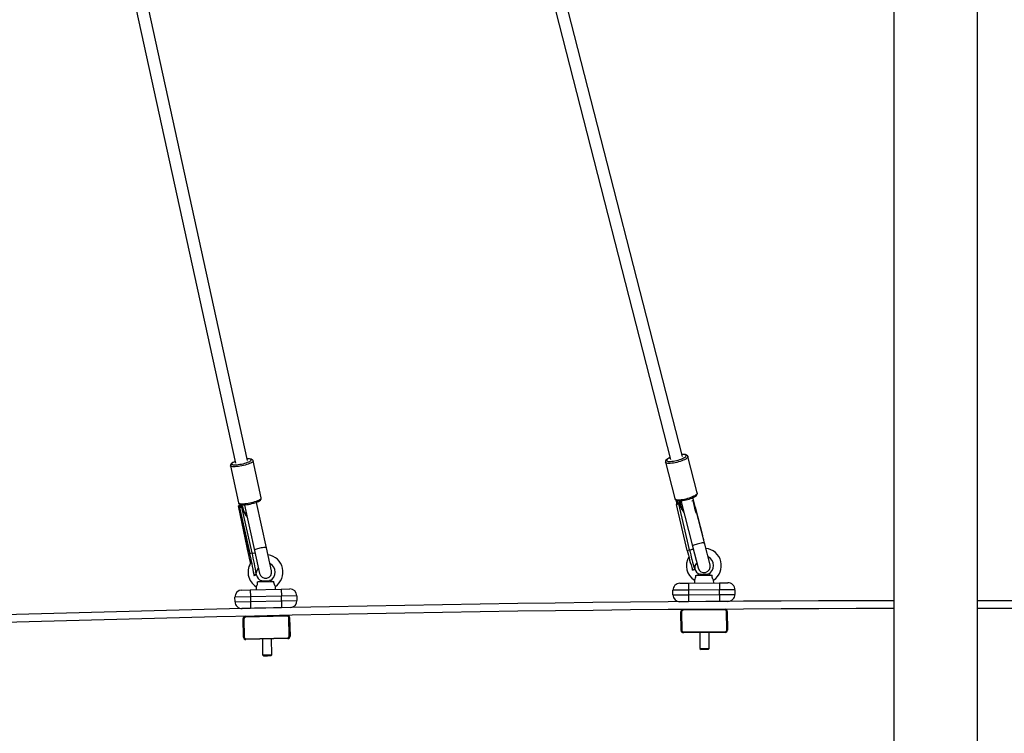
# Model space of a CAD drawing. Units: millimetres. Extents: x -7202 to 13423, y -1747 to 13319.
# Drawn here: x 4866 to 6137, y 11476 to 12397 of the extents above; entities that cross this region are included whole.
import ezdxf

# ---------------------------------------------------------------- set-up
doc = ezdxf.new("R2010")
doc.units = ezdxf.units.MM
doc.header["$PDSIZE"] = -1
doc.layers.add('размер', color=92, linetype='Continuous', lineweight=15)
doc.dimstyles.new('Размер М1.1', dxfattribs={"dimtxt": 300, "dimasz": 200, "dimexe": 1, "dimexo": 1, "dimgap": 50, "dimtad": 1, "dimdec": 0, "dimzin": 0, "dimtxsty": 'Standard', "dimcen": 2.5, "dimazin": 0, "dimtfac": 1, "dimtmove": 0, "dimatfit": 3, "dimfxl": 1, "dimtzin": 0, "dimarcsym": 0})

# ---------------------------------------------------------------- blocks, each defined once
blk = doc.blocks.new('*D17')
at = {"layer": 'Defpoints', "color": 0, "transparency": 16777216}
for p in [(6048.6, 13318.8), (-2504.8, 9795.4), (-2265.5, 9795.4)]:
    blk.add_point(p, dxfattribs=at)
at = {"layer": 'размер', "color": 0, "lineweight": -2, "transparency": 16777216}
for p, q in [((6047.6, 13318.8), (-2505.8, 13318.8)), ((-2504.8, 13118.8), (-2504.8, 9995.4)), ((-2266.5, 9795.4), (-2505.8, 9795.4))]:
    blk.add_line(p, q, dxfattribs=at)
at = {"layer": 'размер', "color": 0, "transparency": 16777216}
for points in [[(-2538.2, 13118.8), (-2471.5, 13118.8), (-2504.8, 13318.8)], [(-2538.2, 9995.4), (-2471.5, 9995.4), (-2504.8, 9795.4)]]:
    blk.add_solid(points, dxfattribs=at)
at = {"layer": 'размер', "color": 0, "lineweight": 25, "transparency": 16777216, "insert": (-2704.8, 11557.1), "char_height": 300, "attachment_point": 5, "rotation": 90}
blk.add_mtext('3500', dxfattribs=at)

msp = doc.modelspace()

# ---------------------------------------------------------------- linework, layer by layer
at = {"color": 7, "linetype": 'Continuous', "lineweight": 25}
for p, q in [((5994.6, 12797), (5994.6, 11169)), ((6102.6, 11169), (6102.6, 12797)), ((5461.1, 12787.3), (5706.1, 11829.3)), ((5721.6, 11833.3), (5478.6, 12783.4)), ((4955.8, 12688.2), (5144.5, 11824.5)), ((5160.1, 11827.9), (4970.1, 12697.6)), ((5726.5, 11835.4), (5725.5, 11835.6)), ((5165.1, 11829.7), (5164.6, 11829.8)), ((5167.3, 11827.5), (5167.3, 11827.8)), ((5177.8, 11779.7), (5167.4, 11827.5)), ((5699.8, 11825.7), (5711.8, 11778.8)), ((5728.8, 11833.1), (5728.7, 11833.5)), ((5740.8, 11786.2), (5728.8, 11833.1)), ((5138.1, 11821.3), (5138.1, 11821.1)), ((5138.1, 11821.1), (5148.5, 11773.3)), ((5184.7, 11715.2), (5171.9, 11773.9)), ((5715.2, 11776.2), (5713.5, 11775.8)), ((5713.6, 11775.7), (5714.4, 11772.5)), ((5714, 11771.4), (5716.9, 11772.1)), ((5727.9, 11711.9), (5714, 11771.4)), ((5714.1, 11775), (5718, 11775.9)), ((5718.3, 11773.6), (5714.6, 11772.7)), ((5714.6, 11772.7), (5714.8, 11772.8)), ((5718.3, 11773.6), (5714.8, 11772.8)), ((5730.8, 11712.6), (5716.9, 11772.1)), ((5717.3, 11773.1), (5718.3, 11773.3)), ((5719.4, 11770.6), (5718, 11776.2)), ((5718.3, 11773.3), (5718.3, 11773.6)), ((5718.5, 11773.5), (5718.3, 11773.4)), ((5718.3, 11773.3), (5719.7, 11767.7)), ((5719.4, 11769.7), (5718.5, 11773.5)), ((5718.7, 11772.2), (5719.6, 11768.5)), ((5719.7, 11776.2), (5734.6, 11717.6)), ((5733.6, 11776), (5735.4, 11776.4)), ((5750.1, 11721.6), (5735.2, 11780.1)), ((5738.7, 11762.4), (5735.4, 11776.6)), ((5739.3, 11760), (5735.4, 11776.4)), ((5151.5, 11770.4), (5148.5, 11769.7)), ((5159.6, 11715.9), (5148.5, 11769.7)), ((5149.3, 11769.3), (5153.2, 11770.2)), ((5149.6, 11767.3), (5152.6, 11767.9)), ((5149.6, 11767.3), (5163.1, 11708.1)), ((5163.1, 11708.1), (5149.6, 11767.3)), ((5153.7, 11768.9), (5150, 11768)), ((5150, 11768), (5150.2, 11768)), ((5153.7, 11768.9), (5150.1, 11768.1)), ((5153.1, 11770.3), (5152, 11770.1)), ((5166, 11708.8), (5152.6, 11767.9)), ((5152.9, 11768.5), (5153.8, 11768.7)), ((5153.2, 11770.2), (5153.1, 11770.3)), ((5153.8, 11768.7), (5153.7, 11768.9)), ((5153.7, 11768.9), (5153.7, 11768.9)), ((5153.8, 11768.7), (5155.1, 11762.9)), ((5156.3, 11770.5), (5169.1, 11711.8)), ((5719.4, 11769.7), (5719.4, 11770.6)), ((5719.7, 11767.7), (5719.6, 11768.5)), ((5747.9, 11730.8), (5738.4, 11767.3)), ((5747.9, 11730.2), (5747.9, 11730.8)), ((5757.4, 11693.3), (5750.1, 11721.6)), ((5163.1, 11708.1), (5166, 11708.8)), ((5163.1, 11708.1), (5163.2, 11707.5)), ((5163.1, 11708.1), (5163.1, 11708.1)), ((5166, 11708.7), (5166, 11708.8)), ((5169.1, 11711.8), (5175.6, 11682.3)), ((5191.2, 11685.7), (5184.7, 11715.2)), ((5727.9, 11711.9), (5730.8, 11712.6)), ((5734.6, 11717.6), (5741.9, 11689.4)), ((5734.5, 11687), (5737.5, 11687.7)), ((5734.8, 11686.6), (5737.7, 11687.3)), ((5168.4, 11681.9), (5168.4, 11681.8)), ((5168.4, 11681.8), (5168.6, 11680.6)), ((5168.6, 11680.6), (5171.5, 11681.3)), ((5168.6, 11679.5), (5171.5, 11680.2)), ((5173.1, 11671.2), (5194.3, 11671.7)), ((5178.6, 11672.8), (5178, 11672.7)), ((5178.6, 11672.8), (5188.6, 11673.1)), ((5189.3, 11672.9), (5188.6, 11673.1)), ((5718.3, 11669.6), (5729.3, 11669.7)), ((5729.3, 11669.7), (5769.3, 11670)), ((5729.3, 11669.7), (5729.4, 11660.7)), ((5737.2, 11673.4), (5737.1, 11669.7)), ((5738.9, 11679.7), (5760.1, 11679.9)), ((5744.5, 11681.2), (5743.8, 11681.1)), ((5744.5, 11681.2), (5754.5, 11681.3)), ((5755.2, 11681.2), (5754.5, 11681.3)), ((5762.1, 11669.9), (5761.8, 11673.6)), ((5769.3, 11670), (5780.3, 11670.1)), ((5769.3, 11670), (5769.4, 11661)), ((5152.7, 11660.8), (5163.7, 11661.1)), ((5163.7, 11661.1), (5203.7, 11661.9)), ((5163.7, 11661.1), (5163.9, 11652.1)), ((5171.5, 11664.9), (5171.4, 11661.2)), ((5196.4, 11661.8), (5196.1, 11665.4)), ((5203.7, 11661.9), (5214.7, 11662.2)), ((5203.7, 11661.9), (5203.9, 11652.9)), ((5729.4, 11660.7), (5709.4, 11660.5)), ((5709.4, 11654.5), (5709.4, 11660.5)), ((5769.4, 11661), (5729.4, 11660.7)), ((5729.4, 11660.7), (5729.4, 11654.7)), ((5789.4, 11661.1), (5769.4, 11661)), ((5769.4, 11655), (5769.4, 11661)), ((5789.4, 11661.1), (5789.4, 11655.1)), ((5163.9, 11652.1), (5143.9, 11651.6)), ((5144, 11645.6), (5143.9, 11651.6)), ((5144, 11645.6), (5164, 11646.1)), ((5203.9, 11652.9), (5163.9, 11652.1)), ((5163.9, 11652.1), (5164, 11646.1)), ((5164, 11646.1), (5204, 11646.9)), ((5164, 11646.1), (5164.2, 11637.1)), ((5223.9, 11653.4), (5203.9, 11652.9)), ((5204, 11646.9), (5203.9, 11652.9)), ((5204, 11646.9), (5224, 11647.4)), ((5204, 11646.9), (5204.2, 11637.9)), ((5223.9, 11653.4), (5224, 11647.4)), ((5709.4, 11654.5), (5729.4, 11654.7)), ((5729.5, 11645.7), (5718.5, 11645.6)), ((5729.4, 11654.7), (5769.4, 11655)), ((5729.4, 11654.7), (5729.5, 11645.7)), ((5769.5, 11646), (5729.5, 11645.7)), ((5743.7, 11645.8), (5743.7, 11645.8)), ((5755.7, 11645.8), (5755.7, 11645.9)), ((5769.4, 11655), (5789.4, 11655.1)), ((5769.4, 11655), (5769.5, 11646)), ((5780.5, 11646.1), (5769.5, 11646)), ((5164.2, 11637.1), (5153.2, 11636.8)), ((5204.2, 11637.9), (5164.2, 11637.1)), ((5178.4, 11637.4), (5178.4, 11637.4)), ((5190.4, 11637.6), (5190.4, 11637.6)), ((5215.2, 11638.2), (5204.2, 11637.9)), ((5719.8, 11608.6), (5719.6, 11632.6)), ((5720.6, 11632.6), (5720.8, 11608.6)), ((5776.6, 11635), (5722.6, 11634.6)), ((5778.8, 11609.1), (5778.6, 11633.1)), ((5779.6, 11633.1), (5779.8, 11609.1)), ((5155, 11599.9), (5154.5, 11623.8)), ((5155.5, 11623.9), (5156, 11599.9)), ((5211.4, 11627.1), (5157.5, 11625.9)), ((5214, 11601.1), (5213.5, 11625.1)), ((5214.5, 11625.2), (5215, 11601.2)), ((5722.8, 11606.6), (5776.8, 11607)), ((5776.8, 11606), (5722.8, 11605.6)), ((5158.1, 11597.9), (5212.1, 11599.1)), ((5212.1, 11598.1), (5158.1, 11596.9)), ((5179.3, 11597.4), (5179.7, 11576.9)), ((5191.7, 11577.1), (5191.3, 11597.6)), ((5744, 11605.8), (5744.2, 11585.2)), ((5756.2, 11585.3), (5756, 11605.9)), ((5744.2, 11585.2), (5750.6, 11585.3)), ((5744.2, 11585.2), (5745.7, 11583.8)), ((5750.5, 11583.8), (5745.7, 11583.8)), ((5754.7, 11583.8), (5750.5, 11583.8)), ((5750.6, 11585.3), (5756.2, 11585.3)), ((5754.7, 11583.8), (5756.2, 11585.3)), ((5179.7, 11576.9), (5186.1, 11577)), ((5179.7, 11576.9), (5181.3, 11575.4)), ((5186, 11575.5), (5181.3, 11575.4)), ((5190.3, 11575.6), (5186, 11575.5)), ((5186.1, 11577), (5191.7, 11577.1)), ((5190.3, 11575.6), (5191.7, 11577.1))]:
    msp.add_line(p, q, dxfattribs=at)
at = {"color": 7, "linetype": 'Continuous', "lineweight": 25, "flags": 128}
for points in [[(5705.4, 11831.8), (5704.4, 11831.2), (5703.1, 11830.5), (5702.2, 11829.8), (5701.5, 11829.1), (5701.2, 11828.5), (5701.3, 11828), (5701.6, 11827.5), (5702.3, 11827.2), (5703.4, 11826.9), (5704.7, 11826.8), (5706.2, 11826.8), (5708, 11827), (5709.9, 11827.2), (5711.9, 11827.6), (5714, 11828), (5716.1, 11828.6), (5718.1, 11829.2), (5720, 11829.9), (5721.7, 11830.6), (5723.2, 11831.3), (5724.5, 11832.1), (5725.5, 11832.8), (5726.1, 11833.5), (5726.4, 11834.1), (5726.4, 11834.6), (5726, 11835.1), (5725.3, 11835.4), (5725.3, 11835.4)], [(5728.8, 11833.2), (5728.5, 11834), (5727.9, 11834.6), (5727.2, 11835.1), (5726.4, 11835.4), (5725.8, 11835.6), (5724.3, 11835.8), (5722.6, 11835.9), (5720.9, 11835.8)], [(5144, 11826.6), (5142.5, 11826), (5141.1, 11825.3), (5139.9, 11824.6), (5138.9, 11823.7), (5138.4, 11823.1), (5138.1, 11822.3), (5138, 11821.5), (5138.1, 11821.1)], [(5167.4, 11827.5), (5167.4, 11827.2), (5167.1, 11826.7), (5166.5, 11826.1), (5165.6, 11825.5), (5164.4, 11824.8), (5162.9, 11824.1), (5161.1, 11823.4), (5159.2, 11822.8), (5157.1, 11822.2), (5154.9, 11821.6), (5152.7, 11821.1), (5150.4, 11820.7), (5148.3, 11820.3), (5146.2, 11820.1), (5144.2, 11819.9), (5142.5, 11819.9), (5141, 11819.9), (5139.8, 11820.1), (5138.9, 11820.3), (5138.3, 11820.7), (5138.1, 11821.1)], [(5144, 11826.6), (5142.9, 11826.1), (5141.6, 11825.5), (5140.6, 11824.9), (5140, 11824.3), (5139.6, 11823.8), (5139.6, 11823.3), (5140, 11822.9), (5140.7, 11822.7), (5141.7, 11822.5), (5143, 11822.4), (5144.5, 11822.4), (5146.3, 11822.5), (5148.2, 11822.7), (5150.3, 11823.1), (5152.4, 11823.5), (5154.5, 11823.9), (5156.5, 11824.5), (5158.4, 11825.1), (5160.2, 11825.7), (5161.7, 11826.3), (5163, 11826.9), (5164, 11827.5), (5164.6, 11828.1), (5165, 11828.6), (5165, 11829.1), (5164.6, 11829.5), (5163.9, 11829.8), (5163.9, 11829.8)], [(5167.4, 11827.5), (5167.3, 11827.6), (5167, 11828.4), (5166.5, 11829), (5165.8, 11829.4), (5164.9, 11829.8), (5164.2, 11829.9), (5162.9, 11830.1), (5161.3, 11830.1), (5159.6, 11830.1)], [(5705.4, 11831.9), (5705.4, 11831.9), (5703.9, 11831.1), (5702.5, 11830.3), (5701.4, 11829.4), (5700.4, 11828.4), (5699.9, 11827.6), (5699.7, 11826.8), (5699.7, 11825.9), (5699.8, 11825.7)], [(5728.8, 11833.2), (5728.9, 11832.8), (5728.6, 11832.1), (5728, 11831.4), (5727.1, 11830.7), (5725.9, 11829.9), (5724.5, 11829.1), (5722.8, 11828.3), (5720.9, 11827.6), (5718.8, 11826.9), (5716.6, 11826.2), (5714.4, 11825.6), (5712.2, 11825.1), (5710, 11824.7), (5707.9, 11824.5), (5706, 11824.3), (5704.3, 11824.2), (5702.8, 11824.3), (5701.6, 11824.5), (5700.6, 11824.8), (5700, 11825.2), (5699.8, 11825.7)], [(5711.8, 11778.8), (5712, 11778.3), (5712.6, 11777.9), (5713.6, 11777.6), (5714.8, 11777.4), (5716.3, 11777.3), (5718, 11777.4), (5719.9, 11777.5), (5722, 11777.8), (5724.2, 11778.2), (5726.4, 11778.7), (5728.6, 11779.3), (5730.8, 11779.9), (5732.9, 11780.6), (5734.8, 11781.4), (5736.5, 11782.2), (5737.9, 11783), (5739.1, 11783.8), (5740, 11784.5), (5740.6, 11785.2), (5740.9, 11785.8), (5740.8, 11786.2)], [(5711.8, 11778.8), (5712.1, 11778), (5712.6, 11777.4), (5713.3, 11776.9), (5714.1, 11776.5), (5715.3, 11776.2), (5716.8, 11776), (5718.5, 11776), (5720.3, 11776.1), (5722.2, 11776.4), (5724.2, 11776.7), (5726.3, 11777.1), (5728.3, 11777.6), (5730.3, 11778.2), (5732.2, 11778.8), (5734, 11779.5), (5735.7, 11780.3), (5737.2, 11781.1), (5738.5, 11781.9), (5739.6, 11782.8), (5740.3, 11783.6), (5740.7, 11784.4), (5740.9, 11785.3), (5740.8, 11786.1)], [(5148.5, 11773.3), (5148.7, 11772.8), (5149.1, 11772.1), (5149.7, 11771.6), (5150.4, 11771.2), (5151.3, 11771), (5152.7, 11770.8), (5154.1, 11770.7), (5155.8, 11770.7), (5157.7, 11770.9), (5159.6, 11771.1), (5161.6, 11771.4), (5163.6, 11771.8), (5165.7, 11772.3), (5167.7, 11772.8), (5169.6, 11773.4), (5171.3, 11774), (5172.9, 11774.6), (5174.4, 11775.3), (5175.6, 11776), (5176.7, 11776.8), (5177.3, 11777.5), (5177.7, 11778.2), (5177.9, 11779), (5177.8, 11779.7)], [(5148.5, 11773.3), (5148.7, 11772.9), (5149.3, 11772.6), (5150.3, 11772.3), (5151.5, 11772.1), (5153, 11772.1), (5154.7, 11772.1), (5156.6, 11772.3), (5158.7, 11772.5), (5160.9, 11772.9), (5163.1, 11773.3), (5165.4, 11773.8), (5167.5, 11774.4), (5169.6, 11775), (5171.6, 11775.7), (5173.3, 11776.3), (5174.8, 11777), (5176, 11777.7), (5176.9, 11778.3), (5177.6, 11778.9), (5177.8, 11779.4), (5177.8, 11779.7)], [(5718.7, 11772.2), (5718.6, 11772.6), (5718.5, 11772.9), (5718.4, 11773.2), (5718.4, 11773.4), (5718.3, 11773.5), (5718.3, 11773.6), (5718.3, 11773.6), (5718.3, 11773.6)], [(5750.1, 11721.6), (5750.1, 11721.6), (5749.9, 11721.7), (5749.3, 11721.8), (5748.4, 11721.7), (5747.2, 11721.6), (5745.7, 11721.3), (5744.2, 11721), (5742.5, 11720.6), (5740.8, 11720.2), (5739.2, 11719.7), (5737.8, 11719.2), (5736.5, 11718.8), (5735.6, 11718.4), (5734.9, 11718), (5734.6, 11717.7), (5734.6, 11717.6)], [(5750.6, 11719.7), (5750.6, 11719.7), (5749.9, 11722.6), (5749.2, 11725.5), (5748.5, 11728.2), (5747.9, 11730.8)], [(5164.2, 11695.5), (5164.1, 11695.7), (5163.4, 11698.5), (5162.8, 11701.4), (5162.1, 11704.4), (5161.4, 11707.4), (5160.8, 11710.3), (5160.2, 11713.2), (5159.6, 11715.9)], [(5184.7, 11715.2), (5184.7, 11715.4), (5184.2, 11715.6), (5183.5, 11715.6), (5182.4, 11715.6), (5181.1, 11715.5), (5179.6, 11715.3), (5177.9, 11715.1), (5176.2, 11714.7), (5174.6, 11714.3), (5173, 11713.8), (5171.6, 11713.4), (5170.5, 11712.9), (5169.7, 11712.5), (5169.2, 11712.1), (5169.1, 11711.8), (5169.1, 11711.8)], [(5734.8, 11686.6), (5734.7, 11686.7), (5734.5, 11687)], [(5737.6, 11689.2), (5737.7, 11688.4), (5737.8, 11687.7), (5737.8, 11687.4), (5737.6, 11687.3), (5737.5, 11687.7)], [(5168.4, 11679.7), (5168.5, 11679.5), (5168.6, 11679.6), (5168.7, 11679.9), (5168.6, 11680.6)], [(5196.1, 11665.4), (5196.1, 11665.4), (5195.9, 11665.7), (5195.3, 11666.7), (5194.8, 11667.8), (5194.4, 11669.2), (5194.3, 11670.6), (5194.3, 11671.7)], [(5761.8, 11673.6), (5761.8, 11673.6), (5761.6, 11673.9), (5761, 11674.9), (5760.6, 11676), (5760.2, 11677.3), (5760.1, 11678.7), (5760.1, 11679.9)]]:
    msp.add_lwpolyline(points, dxfattribs=at)
at = {"color": 7, "linetype": 'Continuous', "lineweight": 25}
for centre, radius, start, end in [((5722.2, 11822.4), 13.4, 76.4572, 95.2017), ((5160.9, 11814.5), 15.6, 78.9292, 94.6378), ((5710.6, 11770.7), 5.57, 25.1698, 50.9051), ((5746.6, 11780.7), 29, 189.5681, 194.4498), ((5148, 11766.7), 2.88, 29.4957, 63.1696), ((5139, 11765.7), 14.9, 12.1338, 17.4846), ((5160.8, 11764.2), 5.83, 192.2677, 196.1716), ((5160.1, 11765.8), 5.89, 213.6806, 254.772), ((5160.7, 11764.1), 5.8, 196.1261, 213.6565), ((5160.6, 11764.7), 5.88, 204.0805, 251.9324), ((5160.3, 11765.4), 5.9, 216.6207, 253.6129), ((5160.8, 11764.2), 5.89, 213.6925, 250.7515), ((5724.9, 11771.9), 5.72, 194.0335, 239.3851), ((5725, 11771.1), 5.74, 194.1047, 240.9985), ((5725.2, 11769.9), 5.76, 194.1838, 243.3579), ((5725.1, 11769), 5.56, 193.7644, 197.7616), ((5724.6, 11768.7), 5.03, 196.725, 216.5704), ((5725.3, 11769.2), 5.88, 215.636, 244.7079), ((5162.9, 11717.2), 3.49, 202.2335, 251.7896), ((4808.2, 11622.8), 365, 9.1113, 13.5133), ((4811.1, 11623.5), 365, 9.1113, 13.5133), ((5167.8, 11714.8), 6.37, 253.4935, 287.6605), ((5980.2, 11765.7), 257.9, 192.035, 197.7752), ((5696.5, 11878.9), 169.8, 281.6461, 283.3135), ((5983.1, 11766.4), 257.9, 192.035, 197.7752), ((5749.5, 11692.3), 22.4, 303.3927, 84.043), ((5183.1, 11684), 22.3, 142.667, 238.634), ((5183.5, 11684), 22.4, 304.2408, 81.6742), ((5183.5, 11684), 12.4, 297.5956, 62.9051), ((5749, 11692.3), 22.2, 149.5199, 237.9569), ((5745.2, 11689.4), 7.93, 128.4579, 192.5638), ((5745, 11689.4), 7.43, 128.652, 181.1272), ((5749.5, 11692.3), 12.4, 296.8626, 64.8899), ((5067.9, 11668.1), 101.4, 7.7802, 11.6064), ((5178.9, 11682.9), 7.59, 129.1344, 181.5536), ((5178.8, 11682.2), 7.46, 127.6983, 173.9543), ((5183.4, 11684), 8, 192.3262, 12.3262), ((5748.9, 11691.8), 11.9, 198.5027, 244.7262), ((5749.6, 11691.3), 8, 194.3441, 14.3441), ((5170, 11680.7), 1.62, 339.4307, 19.1224), ((5183.1, 11683.7), 12.1, 197.0081, 245.111), ((5163.9, 11670.1), 9.21, 325.2822, 6.8982), ((5167.1, 11700.3), 29.6, 281.539, 291.4287), ((5198, 11697.3), 25.9, 250.485, 261.6942), ((5718.4, 11660.6), 9, 90.4396, 180.4396), ((5729.7, 11678.7), 9.21, 324.4724, 6.0884), ((5733.4, 11708.8), 29.6, 280.7292, 290.6189), ((5764.2, 11705.4), 25.9, 249.6752, 260.8844), ((5780.4, 11661.1), 9, 0.4396, 90.4396), ((5152.9, 11651.8), 9, 91.249, 181.249), ((5214.9, 11653.2), 9, 1.249, 91.249), ((6055.4, -28356.9), 40003.9, 90.08701, 94.53876), ((5153, 11645.8), 9, 181.249, 271.249), ((5215, 11647.2), 9, 271.249, 1.249), ((5718.4, 11654.6), 9, 180.4396, 270.4396), ((5780.4, 11655.1), 9, 270.4396, 0.4396), ((6055.4, -28356.9), 40003.9, 85.48717, 89.93233), ((6055.4, -28356.9), 39993.9, 90.08703, 94.53876), ((5722.6, 11632.6), 3, 99.4517, 180.4396), ((5722.6, 11632.6), 2, 90.4396, 180.4396), ((5776.6, 11633), 2, 0.4396, 90.4396), ((5776.6, 11633), 3, 0.4396, 81.251), ((6055.4, -28356.9), 39993.9, 85.48717, 89.93231), ((5157.5, 11623.9), 3, 98.4469, 181.249), ((5157.5, 11623.9), 2, 91.249, 181.249), ((5211.5, 11625.1), 2, 1.249, 91.249), ((5211.5, 11625.1), 3, 1.249, 83.8755), ((5722.8, 11608.6), 3, 180.4396, 270.4396), ((5722.8, 11608.6), 2, 180.4396, 270.4396), ((5776.8, 11609), 2, 270.4396, 0.4396), ((5776.8, 11609), 3, 270.4396, 0.4396), ((5158, 11599.9), 3, 181.249, 271.249), ((5158, 11599.9), 2, 181.249, 271.249), ((5212, 11601.1), 3, 271.249, 1.249), ((5212, 11601.1), 2, 271.249, 1.249)]:
    msp.add_arc(centre, radius, start, end, dxfattribs=at)
for centre, major_axis, ratio, start_param, end_param in [((5724.2, 11778.3), (10.7, 2.6), 0.285243, 3.101868, 3.412113), ((5724.7, 11773.9), (10.7, 2.6), 0.285243, 2.745467, 3.101868), ((5724.7, 11773.9), (7.77, 1.91), 0.285243, 2.733807, 3.101868), ((5722.3, 11784.3), (-6.5, 26.5), 0.292729, 1.935539, 2.192744), ((5724.7, 11773.9), (10.7, 2.6), 0.285243, 6.243461, 6.460384), ((5159.3, 11772.1), (10.8, 2.3), 0.173208, 3.177527, 3.487771), ((5160.4, 11769.6), (10.8, 2.3), 0.173208, 2.821125, 3.177527), ((5159.3, 11772.1), (7.82, 1.7), 0.173208, 3.177527, 3.482051), ((5160.4, 11769.6), (7.82, 1.7), 0.173208, 2.809465, 3.177527), ((5158, 11780), (-5.9, 27.4), 0.285558, 1.940636, 2.197841), ((5158, 11780), (-5.9, 27.4), 0.285558, 2.2762, 2.664044), ((5722.3, 11784.3), (-6.5, 26.5), 0.292729, 2.271103, 2.5682)]:
    msp.add_ellipse(centre, major_axis=major_axis, ratio=ratio, start_param=start_param, end_param=end_param, dxfattribs=at)

# ---------------------------------------------------------------- dimensions: what is measured, and where the dimension line sits
at = {"layer": 'размер', "lineweight": 25}
dim = msp.add_linear_dim(base=(-2504.8, 9795.4), p1=(6048.6, 13318.8), p2=(-2265.5, 9795.4), angle=90, text='3500', dimstyle='Размер М1.1', dxfattribs=at)
dim.commit()
dim.dimension.update_dxf_attribs({"geometry": '*D17', "text_midpoint": (-2704.8, 11557.1)})

doc.saveas('drawing.dxf')
